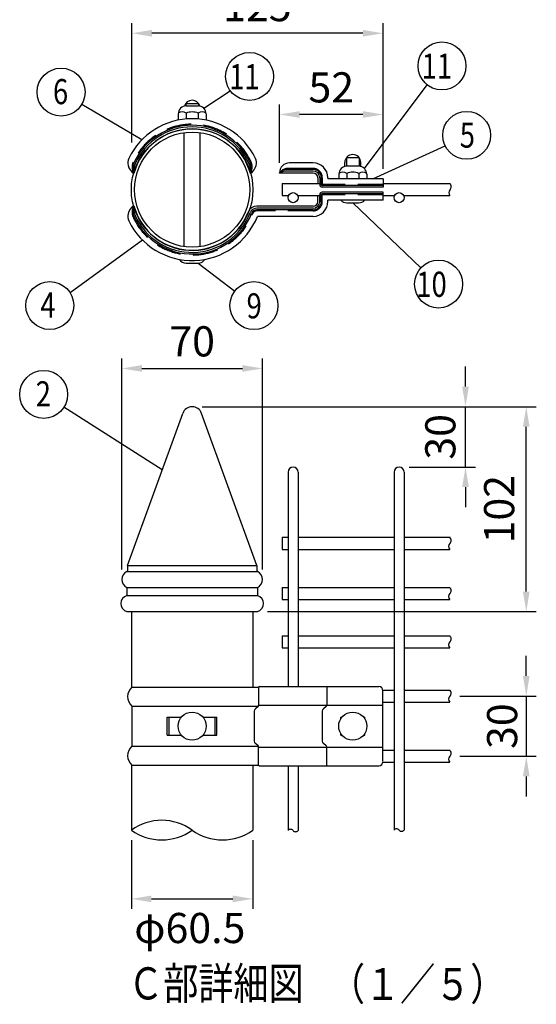
# Model space of a CAD drawing. Units: millimetres. Extents: x 349 to 7014, y 105 to 5152.
# Drawn here: x 3027 to 4056, y 110 to 2071 of the extents above; entities that cross this region are included whole.
import ezdxf

# ---------------------------------------------------------------- set-up
doc = ezdxf.new("R2010")
doc.units = ezdxf.units.MM
doc.header["$LTSCALE"] = 200
doc.header["$PDMODE"] = 33
doc.header["$PDSIZE"] = 5
doc.linetypes.add('HIDDEN', pattern=[0.375, 0.25, -0.125])
for name, color, linetype in [('HASEN', 7, 'HIDDEN'), ('MOJI', 6, 'Continuous'), ('SJC', 1, 'Continuous'), ('SJC2', 7, 'Continuous'), ('SUNPOU', 4, 'Continuous')]:
    doc.layers.add(name, color=color, linetype=linetype)
doc.styles.add('EXT08', font='ROMANS', dxfattribs={"width": 0.8, "bigfont": 'EXTFONT'})
doc.styles.get("Standard").update_dxf_attribs({"font": 'arial.ttf'})
doc.dimstyles.new('SJC', dxfattribs={"dimtxt": 0.18, "dimasz": 0.18, "dimexe": 0.18, "dimexo": 0.0625, "dimgap": 0.09, "dimtad": 0, "dimtih": 1, "dimtoh": 1, "dimdec": 4, "dimzin": 0, "dimdsep": 46, "dimtxsty": 'Standard', "dimcen": 0.09, "dimadec": 0, "dimazin": 0, "dimtfac": 1, "dimtdec": 4, "dimtofl": 0, "dimtmove": 0, "dimatfit": 3, "dimfxl": 1, "dimtolj": 1, "dimtzin": 0, "dimarcsym": 0})

# ---------------------------------------------------------------- blocks, each defined once
blk = doc.blocks.new('*D14')
at = {"layer": 'DEFPOINTS', "color": 0}
for p in [(3370.8, 1299.9), (3915, 1299.9), (3782.8, 1179.9)]:
    blk.add_point(p, dxfattribs=at)
at = {"layer": 'SUNPOU', "lineweight": -2}
for p, q in [((3915, 1339.9), (3915, 1379.9)), ((3390.8, 1299.9), (3935, 1299.9)), ((3915, 1179.9), (3915, 1299.9)), ((3802.8, 1179.9), (3935, 1179.9)), ((3915, 1139.9), (3915, 1099.9))]:
    blk.add_line(p, q, dxfattribs=at)
at = {"layer": 'SUNPOU'}
for points in [[(3908.3, 1339.9), (3921.7, 1339.9), (3915, 1299.9)], [(3908.3, 1139.9), (3921.7, 1139.9), (3915, 1179.9)]]:
    blk.add_solid(points, dxfattribs=at)
at = {"layer": 'SUNPOU', "insert": (3864.9, 1239.9), "char_height": 60, "attachment_point": 5, "rotation": 90, "style": 'EXT08'}
blk.add_mtext('\\A1;30', dxfattribs=at)
blk = doc.blocks.new('*D15')
at = {"layer": 'DEFPOINTS', "color": 0}
for p in [(3510.8, 1376.1), (3230.8, 955.9), (3510.8, 955.9)]:
    blk.add_point(p, dxfattribs=at)
at = {"layer": 'SUNPOU', "lineweight": -2}
for p, q in [((3230.8, 975.9), (3230.8, 1396.1)), ((3510.8, 975.9), (3510.8, 1396.1)), ((3270.8, 1376.1), (3470.8, 1376.1))]:
    blk.add_line(p, q, dxfattribs=at)
at = {"layer": 'SUNPOU'}
for points in [[(3270.8, 1382.8), (3270.8, 1369.5), (3230.8, 1376.1)], [(3470.8, 1382.8), (3470.8, 1369.5), (3510.8, 1376.1)]]:
    blk.add_solid(points, dxfattribs=at)
at = {"layer": 'SUNPOU', "insert": (3370.8, 1430.1), "char_height": 60, "attachment_point": 5, "style": 'EXT08'}
blk.add_mtext('\\A1;70', dxfattribs=at)
blk = doc.blocks.new('*D16')
at = {"layer": 'DEFPOINTS', "color": 0}
for p in [(3370.8, 1299.9), (4036, 1299.9), (3500.9, 891.9)]:
    blk.add_point(p, dxfattribs=at)
at = {"layer": 'SUNPOU', "lineweight": -2}
for p, q in [((3390.8, 1299.9), (4056, 1299.9)), ((4036, 931.9), (4036, 1259.9)), ((3520.9, 891.9), (4056, 891.9))]:
    blk.add_line(p, q, dxfattribs=at)
at = {"layer": 'SUNPOU'}
for points in [[(4029.3, 1259.9), (4042.6, 1259.9), (4036, 1299.9)], [(4029.3, 931.9), (4042.6, 931.9), (4036, 891.9)]]:
    blk.add_solid(points, dxfattribs=at)
at = {"layer": 'SUNPOU', "insert": (3982, 1095.9), "char_height": 60, "attachment_point": 5, "rotation": 90, "style": 'EXT08'}
blk.add_mtext('\\A1;102', dxfattribs=at)
blk = doc.blocks.new('*D17')
at = {"layer": 'DEFPOINTS', "color": 0}
for p in [(3249.8, 456.9), (3491.8, 456.9), (3491.8, 320)]:
    blk.add_point(p, dxfattribs=at)
at = {"layer": 'SUNPOU', "lineweight": -2}
for p, q in [((3249.8, 436.9), (3249.8, 300)), ((3491.8, 436.9), (3491.8, 300)), ((3289.8, 320), (3451.8, 320))]:
    blk.add_line(p, q, dxfattribs=at)
at = {"layer": 'SUNPOU'}
for points in [[(3289.8, 326.7), (3289.8, 313.4), (3249.8, 320)], [(3451.8, 326.7), (3451.8, 313.4), (3491.8, 320)]]:
    blk.add_solid(points, dxfattribs=at)
at = {"layer": 'SUNPOU', "insert": (3366.2, 262), "char_height": 60, "attachment_point": 5, "style": 'EXT08'}
blk.add_mtext('\\A1;φ60.5', dxfattribs=at)
blk = doc.blocks.new('*D18')
at = {"layer": 'DEFPOINTS', "color": 0}
for p in [(3883.4, 723.9), (3883.4, 603.9), (4036, 603.9)]:
    blk.add_point(p, dxfattribs=at)
at = {"layer": 'SUNPOU', "lineweight": -2}
for p, q in [((4036, 763.9), (4036, 803.9)), ((3903.4, 723.9), (4056, 723.9)), ((4036, 723.9), (4036, 603.9)), ((3903.4, 603.9), (4056, 603.9)), ((4036, 563.9), (4036, 523.9))]:
    blk.add_line(p, q, dxfattribs=at)
at = {"layer": 'SUNPOU'}
for points in [[(4029.3, 763.9), (4042.6, 763.9), (4036, 723.9)], [(4029.3, 563.9), (4042.6, 563.9), (4036, 603.9)]]:
    blk.add_solid(points, dxfattribs=at)
at = {"layer": 'SUNPOU', "insert": (3987.9, 663.9), "char_height": 60, "attachment_point": 5, "rotation": 90, "style": 'EXT08'}
blk.add_mtext('\\A1;30', dxfattribs=at)
blk = doc.blocks.new('*D21')
at = {"layer": 'DEFPOINTS', "color": 0}
for p in [(3250.8, 2043.5), (3250.8, 1805.7), (3750.8, 1753.4)]:
    blk.add_point(p, dxfattribs=at)
at = {"layer": 'SUNPOU', "lineweight": -2}
for p, q in [((3250.8, 1825.7), (3250.8, 2063.5)), ((3750.8, 1773.4), (3750.8, 2063.5)), ((3710.8, 2043.5), (3290.8, 2043.5))]:
    blk.add_line(p, q, dxfattribs=at)
at = {"layer": 'SUNPOU'}
for points in [[(3290.8, 2050.2), (3290.8, 2036.9), (3250.8, 2043.5)], [(3710.8, 2050.2), (3710.8, 2036.9), (3750.8, 2043.5)]]:
    blk.add_solid(points, dxfattribs=at)
at = {"layer": 'SUNPOU', "insert": (3500.8, 2097.5), "char_height": 60, "attachment_point": 5, "style": 'EXT08'}
blk.add_mtext('\\A1;125', dxfattribs=at)
blk = doc.blocks.new('*D22')
at = {"layer": 'DEFPOINTS', "color": 0}
for p in [(3544.8, 1881.8), (3544.8, 1765.2), (3750.8, 1753.4)]:
    blk.add_point(p, dxfattribs=at)
at = {"layer": 'SUNPOU', "lineweight": -2}
for p, q in [((3544.8, 1785.2), (3544.8, 1901.8)), ((3750.8, 1773.4), (3750.8, 1901.8)), ((3710.8, 1881.8), (3584.8, 1881.8))]:
    blk.add_line(p, q, dxfattribs=at)
at = {"layer": 'SUNPOU'}
for points in [[(3584.8, 1888.4), (3584.8, 1875.1), (3544.8, 1881.8)], [(3710.8, 1888.4), (3710.8, 1875.1), (3750.8, 1881.8)]]:
    blk.add_solid(points, dxfattribs=at)
at = {"layer": 'SUNPOU', "insert": (3647.8, 1935.8), "char_height": 60, "attachment_point": 5, "style": 'EXT08'}
blk.add_mtext('\\A1;52', dxfattribs=at)

msp = doc.modelspace()

# ---------------------------------------------------------------- linework, layer by layer
at = {"layer": 'HASEN'}
for p, q in [((3611.5718, 1774.38707), (3561.57411, 1774.38707)), ((3629.9718, 1755.98707), (3629.9718, 1742.38707)), ((3750.7718, 1742.38707), (3629.9718, 1742.38707)), ((3750.7718, 1721.98707), (3629.9718, 1721.98707)), ((3629.9718, 1708.38707), (3629.9718, 1721.98707)), ((3611.5718, 1689.98707), (3499.66865, 1689.98707))]:
    msp.add_line(p, q, dxfattribs=at)
for centre, radius, start, end in [((3370.7718, 1733.18707), 129.2, 24.38984897, 155.61015103), ((3271.31715, 1778.28046), 20, 155.61015103, 177.4248126), ((3470.22644, 1778.28046), 20, 2.5751874, 24.38984897), ((3279.39805, 1777.91701), 28.08907, 177.4248126, 209.12555565), ((3462.14554, 1777.91701), 28.08907, 330.87444435, 2.5751874), ((3569.18114, 1748.3896), 29.68693, 141.74737967, 145.09520068), ((3561.57411, 1754.38707), 20, 90, 141.74737967), ((3611.5718, 1755.98707), 18.4, 0, 90), ((3611.5718, 1708.38707), 18.4, 270, 0), ((3279.39805, 1686.45713), 28.08907, 150.87444435, 182.5751874), ((3499.66865, 1680.78707), 9.2, 90, 158.64398939), ((3271.31715, 1686.09369), 20, 182.5751874, 204.38984897), ((3370.7718, 1731.18707), 129.2, 204.38984897, 338.64398939)]:
    msp.add_arc(centre, radius, start, end, dxfattribs=at)
at = {"layer": 'MOJI'}
for p, q in [((3358.2818, 1903.98707), (3383.26179, 1903.98707)), ((3358.2818, 1903.98707), (3358.2818, 1898.76831)), ((3370.7718, 1909.98695), (3370.7718, 1909.98695)), ((3383.26179, 1903.98707), (3383.26179, 1898.76831)), ((3343.05898, 1882.78707), (3343.05898, 1870.62084)), ((3358.67263, 1884.47767), (3358.67263, 1872.86402)), ((3359.05898, 1898.78707), (3382.48461, 1898.78707)), ((3382.87096, 1884.47767), (3382.87096, 1872.86402)), ((3398.48461, 1882.78707), (3398.48461, 1870.62084)), ((3611.5718, 1785.38707), (3564.7718, 1785.38707)), ((3674.58024, 1778.202), (3674.58024, 1785.98707)), ((3678.09024, 1795.98707), (3678.09024, 1778.76819)), ((3678.09024, 1795.98707), (3703.07023, 1795.98707)), ((3690.58024, 1801.98707), (3690.58024, 1801.98707)), ((3703.07023, 1795.98707), (3703.07023, 1778.76819)), ((3706.58024, 1778.202), (3706.58024, 1785.98707)), ((3544.7718, 1765.18707), (3544.7718, 1765.38707)), ((3544.7718, 1765.18707), (3544.83477, 1765.3769)), ((3544.7718, 1765.18707), (3544.88227, 1765.3538)), ((3544.7718, 1765.18707), (3544.91418, 1765.32753)), ((3611.5718, 1765.18707), (3544.7718, 1765.18707)), ((3611.5718, 1769.18707), (3557.76708, 1769.18707)), ((3611.5718, 1772.38707), (3560.22148, 1772.38707)), ((3678.48107, 1764.47767), (3678.48107, 1753.38707)), ((3702.29305, 1778.78707), (3678.86742, 1778.78707)), ((3702.6794, 1764.47767), (3702.6794, 1753.38707)), ((3620.7718, 1755.98707), (3620.7718, 1744.18707)), ((3624.7718, 1755.98707), (3624.7718, 1742.38707)), ((3627.9718, 1755.98707), (3627.9718, 1742.38707)), ((3640.9718, 1755.98707), (3640.9718, 1753.38707)), ((3750.7718, 1753.38707), (3640.9718, 1753.38707)), ((3662.86742, 1762.78707), (3662.86742, 1753.38707)), ((3718.29305, 1762.78707), (3718.29305, 1753.38707)), ((3750.7718, 1753.38707), (3750.7718, 1737.18707)), ((3750.7718, 1740.38707), (3629.9718, 1740.38707)), ((3750.7718, 1737.18707), (3629.9718, 1737.18707)), ((3750.7718, 1727.18707), (3629.9718, 1727.18707)), ((3750.7718, 1710.98707), (3750.7718, 1727.18707)), ((3620.7718, 1708.38707), (3620.7718, 1720.18707)), ((3624.7718, 1708.38707), (3624.7718, 1721.98707)), ((3627.9718, 1708.38707), (3627.9718, 1721.98707)), ((3750.7718, 1723.98707), (3629.9718, 1723.98707)), ((3750.7718, 1710.98707), (3640.9718, 1710.98707)), ((3640.9718, 1708.38707), (3640.9718, 1710.98707)), ((3678.58024, 1705.98707), (3702.58024, 1705.98707)), ((3611.5718, 1699.18707), (3499.66865, 1699.18707)), ((3611.5718, 1695.18707), (3499.66865, 1695.18707)), ((3611.5718, 1691.98707), (3499.66865, 1691.98707)), ((3611.5718, 1678.98707), (3500.89174, 1678.98707)), ((3358.7718, 1585.98707), (3382.7718, 1585.98707)), ((3321.3291, 645.88989), (3321.3291, 681.88989)), ((3324.84978, 645.88989), (3324.84978, 681.88989)), ((3416.69381, 645.88989), (3416.69381, 681.88989)), ((3420.2145, 645.88989), (3420.2145, 681.88989))]:
    msp.add_line(p, q, dxfattribs=at)
for centre, radius, start, end in [((3370.7718, 1893.98707), 16, 90, 164.1444124), ((3370.7718, 1893.98707), 16, 15.8555876, 90), ((3359.05898, 1882.78707), 16, 90, 180), ((3350.86649, 1872.43731), 14.34944, 57.0434052, 122.80731056), ((3370.76945, 1855.06213), 31.80578, 89.99577582, 112.35437414), ((3370.77414, 1855.06213), 31.80578, 67.64562586, 90.00422418), ((3382.48461, 1882.78707), 16, 0, 90), ((3390.6771, 1872.43731), 14.34944, 57.19268944, 122.9565948), ((3370.7718, 1733.18707), 140.2, 25.83132848, 154.16867152), ((3370.7718, 1733.18707), 120, 15, 165), ((3370.7718, 1733.18707), 127.2, 24.3630904, 155.6369096), ((3370.7718, 1733.18707), 124, 24.06371253, 155.93628747), ((3259.46908, 1785.85733), 17.10367, 150.51578503, 198.60937956), ((3273.118, 1777.40897), 20, 155.6369096, 167.6404359), ((3468.42559, 1777.40897), 20, 12.3595641, 24.3630904), ((3482.07451, 1785.85733), 17.10367, 341.39062044, 29.48421497), ((3564.7718, 1765.38707), 20, 90, 180), ((3611.5718, 1755.98707), 29.4, 0, 90), ((3690.58024, 1785.98707), 16, 90, 180), ((3690.58024, 1785.98707), 16, 0, 90), ((3270.40404, 1787.65053), 28.09622, 194.95649307, 236.41191929), ((3283.56647, 1775.11945), 30.69637, 167.6404359, 200.7472965), ((3282.12239, 1770.42523), 27.95337, 151.53515806, 192.77235264), ((3370.7718, 1733.18707), 124, 158.49295601, 158.64398939), ((3459.4212, 1770.42523), 27.95337, 347.22764736, 28.46484194), ((3457.97712, 1775.11945), 30.69637, 339.2527035, 12.3595641), ((3471.13955, 1787.65053), 28.09622, 303.58808071, 345.04350693), ((3563.14315, 1748.60923), 24.7758, 127.71734368, 137.48031498), ((3561.53035, 1736.06498), 33.65106, 106.0023195, 119.58924295), ((3560.22148, 1752.38707), 20, 90, 127.71734368), ((3557.76708, 1749.18707), 20, 90, 106.0023195), ((3611.5718, 1755.98707), 16.4, 0, 90), ((3611.5718, 1755.98707), 13.2, 0, 90), ((3611.5718, 1755.98707), 9.2, 0, 90), ((3678.86742, 1762.78707), 16, 90, 180), ((3670.67493, 1752.43731), 14.34944, 57.0434052, 122.80731056), ((3690.57789, 1735.06213), 31.80578, 89.99577582, 112.35437414), ((3690.58258, 1735.06213), 31.80578, 67.64562586, 90.00422418), ((3702.29305, 1762.78707), 16, 0, 90), ((3710.48554, 1752.43731), 14.34944, 57.19268944, 122.9565948), ((3629.9718, 1742.38707), 5.2, 180, 270), ((3629.9718, 1721.98707), 5.2, 90, 180), ((3629.9718, 1742.38707), 2, 180, 270), ((3611.5718, 1708.38707), 13.2, 270, 0), ((3611.5718, 1708.38707), 16.4, 270, 0), ((3611.5718, 1708.38707), 29.4, 270, 0), ((3611.5718, 1708.38707), 9.2, 270, 0), ((3629.9718, 1721.98707), 2, 90, 180), ((3678.58024, 1721.98707), 16, 223.43253656, 270), ((3702.58024, 1721.98707), 16, 270, 316.56746344), ((3270.40404, 1676.72361), 28.09622, 123.58808071, 165.04350693), ((3283.56647, 1689.25469), 30.69637, 159.2527035, 192.3595641), ((3282.12239, 1693.94891), 27.95337, 167.22764736, 208.46484194), ((3370.7718, 1731.18707), 120, 195, 338.64398939), ((3370.7718, 1731.18707), 124, 204.06371253, 338.64398939), ((3499.66865, 1680.78707), 18.4, 90, 158.64398939), ((3499.66865, 1680.78707), 14.4, 90, 158.64398939), ((3499.66865, 1680.78707), 11.2, 90, 158.64398939), ((3259.46908, 1678.51681), 17.10367, 161.39062044, 209.48421497), ((3370.7718, 1731.18707), 140.2, 205.83132848, 338.14090689), ((3273.118, 1686.96518), 20, 192.3595641, 204.3630904), ((3370.7718, 1731.18707), 127.2, 204.3630904, 338.64398939), ((3358.7718, 1601.98707), 16, 212.81725799, 270), ((3382.7718, 1601.98707), 16, 270, 327.18274201)]:
    msp.add_arc(centre, radius, start, end, dxfattribs=at)
at = {"layer": 'SJC'}
for p, q in [((3354.7718, 1618.7095), (3354.7718, 1845.66465)), ((3386.7718, 1618.7095), (3386.7718, 1845.66465)), ((3550.07191, 1744.18707), (3624.7718, 1744.18707)), ((3550.07191, 1744.18707), (3550.07191, 1720.18707)), ((3750.7718, 1744.18707), (3883.96642, 1744.18707)), ((3550.07191, 1720.18707), (3562.60824, 1720.18707)), ((3580.93535, 1720.18707), (3624.7718, 1720.18707)), ((3750.7718, 1720.18707), (3773.60824, 1720.18707)), ((3791.93535, 1720.18707), (3883.96642, 1720.18707)), ((3241.7718, 983.88989), (3351.97757, 1286.72926)), ((3499.7718, 983.88989), (3389.56602, 1286.72926)), ((3561.7718, 1169.88989), (3561.7718, 742.68989)), ((3581.7718, 1169.88989), (3581.7718, 742.68989)), ((3772.7718, 1169.88989), (3772.7718, 456.91964)), ((3792.7718, 1169.88989), (3792.7718, 733.88989)), ((3549.7718, 1039.88989), (3561.7718, 1039.88989)), ((3549.7718, 1039.88989), (3549.7718, 1015.88989)), ((3581.7718, 1039.88989), (3772.7718, 1039.88989)), ((3792.7718, 1039.88989), (3883.66631, 1039.88989)), ((3549.7718, 1015.88989), (3561.7718, 1015.88989)), ((3581.7718, 1015.88989), (3772.7718, 1015.88989)), ((3792.7718, 1015.88989), (3883.66631, 1015.88989)), ((3241.7718, 983.88989), (3499.7718, 983.88989)), ((3241.7718, 983.88989), (3241.7718, 971.88989)), ((3499.7718, 983.88989), (3499.7718, 971.88989)), ((3240.7718, 971.88989), (3500.7718, 971.88989)), ((3240.7718, 939.88989), (3500.7718, 939.88989)), ((3240.7718, 939.88989), (3240.7718, 923.88989)), ((3240.7718, 923.88989), (3500.7718, 923.88989)), ((3500.7718, 939.88989), (3500.7718, 923.88989)), ((3549.7718, 939.88989), (3549.7718, 915.88989)), ((3549.7718, 939.88989), (3561.7718, 939.88989)), ((3581.7718, 939.88989), (3772.7718, 939.88989)), ((3792.7718, 939.88989), (3883.66631, 939.88989)), ((3549.7718, 915.88989), (3561.7718, 915.88989)), ((3581.7718, 915.88989), (3772.7718, 915.88989)), ((3792.7718, 915.88989), (3883.66631, 915.88989)), ((3240.7718, 891.88989), (3500.7718, 891.88989)), ((3249.7718, 891.88989), (3249.7718, 740.54464)), ((3491.7718, 891.88989), (3491.7718, 741.48989)), ((3549.7718, 843.88989), (3549.7718, 819.88989)), ((3549.7718, 843.88989), (3561.7718, 843.88989)), ((3581.7718, 843.88989), (3772.7718, 843.88989)), ((3792.7718, 843.88989), (3883.66631, 843.88989)), ((3549.7718, 819.88989), (3561.7718, 819.88989)), ((3581.7718, 819.88989), (3772.7718, 819.88989)), ((3792.7718, 819.88989), (3883.66631, 819.88989)), ((3250.7718, 741.48989), (3503.31514, 741.48989)), ((3503.14817, 740.68989), (3503.14817, 704.82384)), ((3505.14817, 742.68989), (3742.58024, 742.68989)), ((3638.63867, 742.68989), (3638.63867, 704.82384)), ((3750.48972, 735.88989), (3772.7718, 735.88989)), ((3750.58024, 593.88989), (3750.58024, 734.68989)), ((3792.7718, 735.88989), (3883.66631, 735.88989)), ((3792.7718, 733.88989), (3792.7718, 456.91964)), ((3503.14817, 705.88989), (3750.58024, 705.88989)), ((3750.58024, 711.88989), (3772.7718, 711.88989)), ((3792.7718, 711.88989), (3883.66631, 711.88989)), ((3250.7718, 703.88989), (3250.7718, 623.88989)), ((3250.7718, 703.88989), (3502.91671, 703.88989)), ((3494.4813, 693.83187), (3494.4813, 633.94791)), ((3502.43206, 703.29034), (3496.62962, 698.43237)), ((3629.9718, 693.83187), (3629.9718, 633.94791)), ((3637.92256, 703.29034), (3632.12012, 698.43237)), ((3321.3291, 681.88989), (3349.32419, 681.88989)), ((3392.21941, 681.88989), (3420.2145, 681.88989)), ((3666.58024, 678.31209), (3666.58024, 681.88989)), ((3666.58024, 681.88989), (3669.13262, 681.88989)), ((3712.02785, 681.88989), (3714.58024, 681.88989)), ((3714.58024, 678.31209), (3714.58024, 681.88989)), ((3666.58024, 645.88989), (3666.58024, 649.46768)), ((3714.58024, 645.88989), (3714.58024, 649.46768)), ((3321.3291, 645.88989), (3349.32419, 645.88989)), ((3392.21941, 645.88989), (3420.2145, 645.88989)), ((3502.43206, 624.48943), (3496.62962, 629.34741)), ((3637.92256, 624.48943), (3632.12012, 629.34741)), ((3666.58024, 645.88989), (3669.13262, 645.88989)), ((3712.02785, 645.88989), (3714.58024, 645.88989)), ((3250.7718, 623.88989), (3502.91671, 623.88989)), ((3503.14817, 586.28989), (3503.14817, 622.95593)), ((3503.14817, 621.88989), (3750.58024, 621.88989)), ((3638.63867, 585.08989), (3638.63867, 622.95593)), ((3750.58024, 615.88989), (3772.7718, 615.88989)), ((3792.7718, 615.88989), (3883.66631, 615.88989)), ((3750.48972, 591.88989), (3772.7718, 591.88989)), ((3792.7718, 591.88989), (3883.66631, 591.88989)), ((3249.7718, 587.23514), (3249.7718, 456.91964)), ((3250.7718, 586.28989), (3503.14817, 586.28989)), ((3491.7718, 586.28989), (3491.7718, 456.91964)), ((3504.34817, 585.08989), (3742.58024, 585.08989)), ((3561.7718, 585.08989), (3561.7718, 456.15346)), ((3581.7718, 585.08989), (3581.7718, 456.15346))]:
    msp.add_line(p, q, dxfattribs=at)
for centre, radius in [((3571.7718, 1716.18343), 10), ((3782.7718, 1716.18343), 10), ((3370.7718, 663.88989), 28), ((3690.58024, 663.88989), 28)]:
    msp.add_circle(centre, radius, dxfattribs=at)
for centre, radius, start, end in [((3890.60745, 1726.04715), 8.85685, 136.1128042, 221.42529905), ((3878.38809, 1738.06444), 8.28278, 314.79853847, 47.66335827), ((3370.7718, 1279.88989), 20, 19.99686837, 160.00313163), ((3571.7718, 1169.88989), 10, 0, 180), ((3782.7718, 1169.88989), 10, 0, 180), ((3878.08798, 1033.76725), 8.28278, 314.79853847, 47.66335827), ((3890.30734, 1021.74996), 8.85685, 136.1128042, 221.42529905), ((3248.5718, 955.88989), 17.8, 115.98923358, 244.01076642), ((3492.9718, 955.88989), 17.8, 295.98923358, 64.01076642), ((3245.43846, 907.88989), 16.66667, 106.26020472, 253.73979528), ((3496.10513, 907.88989), 16.66667, 286.26020472, 73.73979528), ((3890.30734, 921.74996), 8.85685, 136.1128042, 221.42529905), ((3878.08798, 933.76725), 8.28278, 314.79853847, 47.66335827), ((3878.08798, 837.76725), 8.28278, 314.79853847, 47.66335827), ((3890.30734, 825.74996), 8.85685, 136.1128042, 221.42529905), ((3267.59573, 722.68989), 25.22865, 131.82505335, 228.17494665), ((3505.14817, 740.68989), 2, 90, 180), ((3742.58024, 734.68989), 8, 0, 90), ((3878.08798, 729.76725), 8.28278, 314.79853847, 47.66335827), ((3890.30734, 717.74996), 8.85685, 136.1128042, 221.42529905), ((3500.4813, 693.83187), 6, 129.93706232, 180), ((3501.14817, 704.82384), 2, 309.93706232, 0), ((3635.9718, 693.83187), 6, 129.93706232, 180), ((3636.63867, 704.82384), 2, 309.93706232, 0), ((3500.4813, 633.94791), 6, 180, 230.06293768), ((3635.9718, 633.94791), 6, 180, 230.06293768), ((3267.59573, 605.08989), 25.22865, 131.82505335, 228.17494665), ((3501.14817, 622.95593), 2, 0, 50.06293768), ((3636.63867, 622.95593), 2, 0, 50.06293768), ((3878.08798, 609.76725), 8.28278, 314.79853847, 47.66335827), ((3742.58024, 593.08989), 8, 270, 0), ((3890.30734, 597.74996), 8.85685, 136.1128042, 221.42529905), ((3504.34817, 586.28989), 1.2, 180, 270), ((3310.2718, 373.15606), 103.32758, 54.16051388, 125.83948612), ((3310.2718, 540.68323), 103.32758, 234.16051388, 305.83948612), ((3431.2718, 540.68323), 103.32758, 234.16051388, 305.83948612), ((3566.7718, 452.14512), 6.40833, 38.71798835, 141.28201165), ((3576.7718, 460.16179), 6.40833, 218.71798835, 321.28201165), ((3777.7718, 452.91131), 6.40833, 38.71798835, 141.28201165), ((3787.7718, 460.92798), 6.40833, 218.71798835, 321.28201165)]:
    msp.add_arc(centre, radius, start, end, dxfattribs=at)
at = {"layer": 'SJC2'}
for radius in [121, 114.6]:
    msp.add_circle((3370.7718, 1732.18707), radius, dxfattribs=at)
at = {"layer": 'SUNPOU'}
for p, q in [((3393.79832, 1894.10078), (3446.71731, 1929.01365)), ((3713.60676, 1774.10078), (3838.91984, 1940.79276)), ((3270.36327, 1831.03475), (3150.94592, 1901.92402)), ((3730.28477, 1753.38707), (3874.421, 1819.44114)), ((3690.90953, 1705.98707), (3826.34394, 1576.57505)), ((3271.90521, 1631.78165), (3127.7336, 1526.90348)), ((3382.7718, 1585.98707), (3455.86976, 1530.23705)), ((3311.05206, 1174.26822), (3115.49545, 1298.80003))]:
    msp.add_line(p, q, dxfattribs=at)
for centre in [(3868.20695, 1978.50069), (3485.00918, 1957.53305), (3109.88958, 1926.29614), (3917.3633, 1840.31175), (3861.39526, 1544.1555), (3087.41035, 1501.33674), (3493.83385, 1501.28277), (3075.22258, 1324.44607)]:
    msp.add_circle(centre, 47.7454, dxfattribs=at)

# ---------------------------------------------------------------- texts
at = {"layer": 'MOJI', "style": 'EXT08', "width": 0.8}
for s, p in [('Ｃ部詳細図', (3243.49462, 119.70974)), ('（１／５）', (3645.06349, 118.46973))]:
    msp.add_text(s, height=64, dxfattribs=at).set_placement(p)
at = {"layer": 'SUNPOU', "style": 'EXT08', "width": 0.8}
for s, p in [('11', (3827.82207, 1953.0375)), ('11', (3444.5524, 1932.06987)), ('6', (3093.69821, 1902.31829)), ('5', (3903.53794, 1815.77494)), ('10', (3817.08465, 1518.69231)), ('4', (3068.62029, 1477.35888)), ('9', (3479.11611, 1475.81958)), ('2', (3059.41951, 1300.60968))]:
    msp.add_text(s, height=50, dxfattribs=at).set_placement(p)

# ---------------------------------------------------------------- dimensions: what is measured, and where the dimension line sits
at = {"layer": 'SUNPOU'}
for base, p1, p2, override, picture, middle in [((3250.7718, 2043.53939), (3750.7718, 1753.38707), (3250.7718, 1805.68563), {"dimscale": 20, "dimtxt": 3, "dimasz": 2, "dimexe": 1, "dimexo": 1, "dimgap": 1.2, "dimtad": 1, "dimtih": 0, "dimtoh": 0, "dimdec": 0, "dimlfac": 0.25, "dimzin": 8, "dimtxsty": 'EXT08', "dimcen": 0.1, "dimclrd": 256, "dimclre": 256, "dimclrt": 256, "dimtofl": 1, "dimtmove": 2}, '*D21', (3500.7718, 2097.53939)), ((3510.7718, 1376.12487), (3230.7718, 955.88989), (3510.7718, 955.88989), {"dimscale": 20, "dimtxt": 3, "dimasz": 2, "dimexe": 1, "dimexo": 1, "dimgap": 1.2, "dimtad": 1, "dimtih": 0, "dimtoh": 0, "dimlfac": 0.25, "dimzin": 8, "dimtxsty": 'EXT08', "dimcen": 0.1, "dimclrd": 256, "dimclre": 256, "dimclrt": 256, "dimtofl": 1, "dimtmove": 2}, '*D15', (3370.7718, 1430.12487))]:
    dim = msp.add_linear_dim(base=base, p1=p1, p2=p2, dimstyle='SJC', override=override, dxfattribs=at)
    dim.commit()
    dim.dimension.update_dxf_attribs({"geometry": picture, "text_midpoint": middle})
for base, p1, p2, angle, override, picture, middle in [((3544.7717958636, 1881.7631089285), (3750.7717958637, 1753.3870738536), (3544.7717958636, 1765.1870738536), 180, {"dimscale": 20, "dimtxt": 3, "dimasz": 2, "dimexe": 1, "dimexo": 1, "dimgap": 1.2, "dimtad": 1, "dimtih": 0, "dimtoh": 0, "dimdec": 0, "dimlfac": 0.25, "dimzin": 8, "dimtxsty": 'EXT08', "dimcen": 0.1, "dimclrd": 256, "dimclre": 256, "dimclrt": 256, "dimtofl": 1, "dimtmove": 2}, '*D22', (3647.7717958636, 1935.7631089285)), ((4035.97374, 1299.88989), (3500.92485, 891.88989), (3370.7718, 1299.88989), 90, {"dimscale": 20, "dimtxt": 3, "dimasz": 2, "dimexe": 1, "dimexo": 1, "dimgap": 1.2, "dimtad": 1, "dimtih": 0, "dimtoh": 0, "dimlfac": 0.25, "dimzin": 8, "dimtxsty": 'EXT08', "dimcen": 0.1, "dimclrd": 256, "dimclre": 256, "dimclrt": 256, "dimtofl": 1, "dimtmove": 2}, '*D16', (3981.97374, 1095.88989))]:
    dim = msp.add_linear_dim(base=base, p1=p1, p2=p2, angle=angle, dimstyle='SJC', override=override, dxfattribs=at)
    dim.commit()
    dim.dimension.update_dxf_attribs({"geometry": picture, "text_midpoint": middle})
for base, p1, p2, picture, middle in [((3914.98563, 1299.88989), (3782.7718, 1179.88989), (3370.7718, 1299.88989), '*D14', (3864.85375, 1239.88989)), ((4035.97374, 603.88989), (3883.40846, 723.88989), (3883.40846, 603.88989), '*D18', (3987.91024, 663.88989))]:
    dim = msp.add_linear_dim(base=base, p1=p1, p2=p2, angle=90, dimstyle='SJC', override={"dimscale": 20, "dimtxt": 3, "dimasz": 2, "dimexe": 1, "dimexo": 1, "dimgap": 1.2, "dimtad": 1, "dimtih": 0, "dimtoh": 0, "dimlfac": 0.25, "dimzin": 8, "dimtxsty": 'EXT08', "dimcen": 0.1, "dimclrd": 256, "dimclre": 256, "dimclrt": 256, "dimtofl": 1, "dimtmove": 2}, dxfattribs=at)
    dim.commit()
    dim.dimension.update_dxf_attribs({"geometry": picture, "text_midpoint": middle, "dimtype": 160})
dim = msp.add_linear_dim(base=(3491.7718, 320.01929), p1=(3249.7718, 456.91964), p2=(3491.7718, 456.91964), text='φ<>', dimstyle='SJC', override={"dimscale": 20, "dimtxt": 3, "dimasz": 2, "dimexe": 1, "dimexo": 1, "dimgap": 1.2, "dimtad": 1, "dimtih": 0, "dimtoh": 0, "dimlfac": 0.25, "dimzin": 8, "dimtxsty": 'EXT08', "dimcen": 0.1, "dimclrd": 256, "dimclre": 256, "dimclrt": 256, "dimtofl": 1, "dimtmove": 2}, dxfattribs=at)
dim.commit()
dim.dimension.update_dxf_attribs({"geometry": '*D17', "text_midpoint": (3366.18796, 262.04901), "dimtype": 160})

doc.saveas('drawing.dxf')
